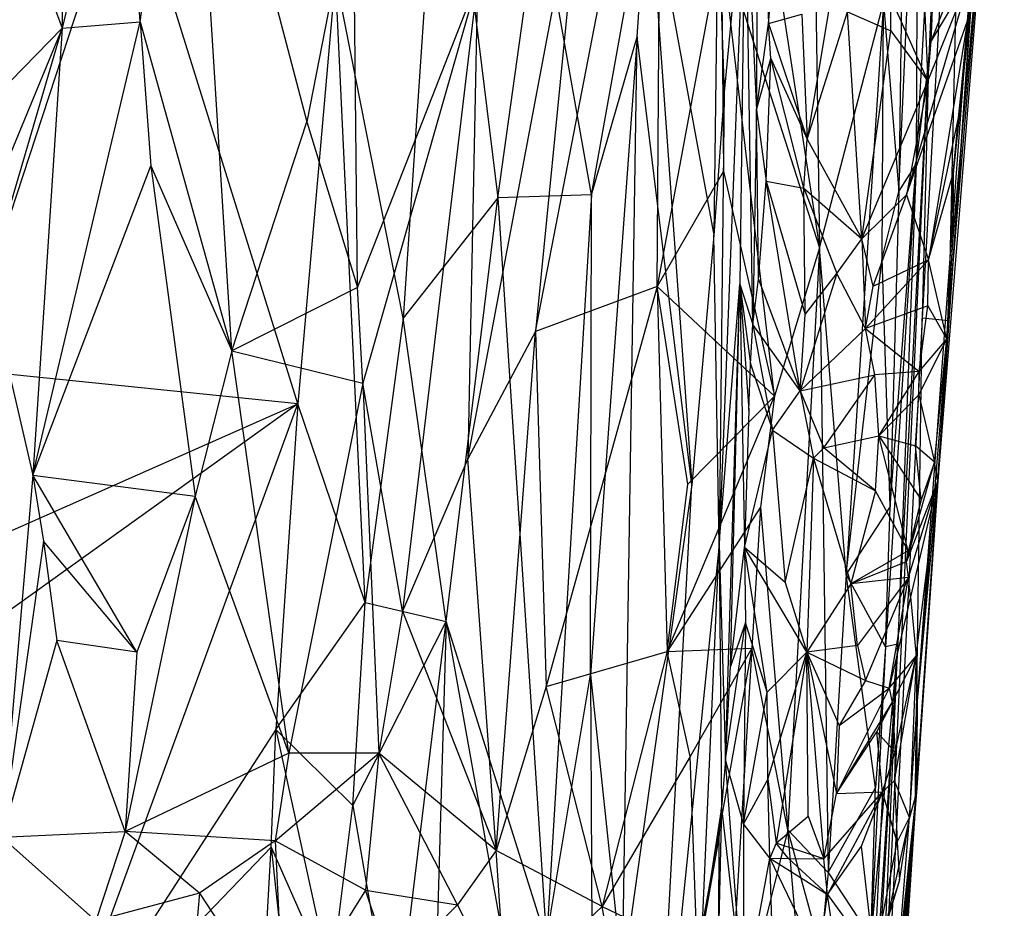
# Model space of a CAD drawing. Extents: x -240 to 241, y -213 to 312.
# Drawn here: x 203 to 231, y 36 to 62 of the extents above; entities that cross this region are included whole.
import ezdxf

# ---------------------------------------------------------------- set-up
doc = ezdxf.new("R2010")
doc.units = 0
doc.layers.get('0').update_dxf_attribs({"color": 13, "linetype": 'CONTINUOUS'})

# ---------------------------------------------------------------- blocks, each defined once
blk = doc.blocks.new('GROUP_1')
for p, q in [((468.899, 270.857, 375.31), (470.002, 290.471, 345.72)), ((470.002, 290.471, 345.72), (469.254, 273.693, 369.386)), ((468.931, 255.644, 326.691), (471.383, 288.771, 319.587)), ((469.513, 261.935, 318.016), (471.383, 288.771, 319.587)), ((471.383, 288.771, 319.587), (469.825, 266.441, 335.952)), ((470.318, 288.593, 343.495), (469.071, 266.517, 368.983)), ((469.254, 273.693, 369.386), (470.318, 288.593, 343.495)), ((469.825, 266.441, 335.952), (470.318, 288.593, 343.495)), ((468.628, 285.706, 358.755), (468.418, 270.083, 379.876)), ((447.065, 274.867, 394.552), (448.459, 284.523, 378.828)), ((448.459, 284.523, 378.828), (451.76, 272.052, 400.495)), ((449.648, 265.601, 411.016), (448.459, 284.523, 378.828)), ((458.195, 266.142, 407.195), (461.739, 284.471, 374.765)), ((461.617, 267.41, 401.2), (461.739, 284.471, 374.765)), ((464.458, 283.653, 289.038), (464.411, 272.389, 298.241)), ((464.458, 283.653, 289.038), (464.746, 274.819, 292.276)), ((444.917, 283.432, 378.04), (444.87, 274.687, 393.349)), ((455.552, 282.718, 312.973), (454.472, 266.523, 339.647)), ((455.552, 282.718, 312.973), (457.13, 269.906, 331.376)), ((468.418, 270.083, 379.876), (468.953, 282.073, 362.164)), ((468.953, 282.073, 362.164), (468.899, 270.857, 375.31)), ((446.574, 281.931, 382.158), (444.87, 274.687, 393.349)), ((447.065, 274.867, 394.552), (446.574, 281.931, 382.158)), ((471.069, 281.395, 301.578), (469.513, 261.935, 318.016)), ((469.768, 265.931, 309.277), (471.069, 281.395, 301.578)), ((471.069, 281.395, 301.578), (469.943, 270.591, 301.353)), ((469.948, 268.83, 305.22), (471.069, 281.395, 301.578)), ((470.098, 272.159, 299.055), (471.069, 281.395, 301.578)), ((471.069, 281.395, 301.578), (470.349, 274.889, 295.05)), ((464.387, 280.24, 377.301), (466.185, 268.5, 390.55)), ((456.287, 262.561, 414.377), (459.546, 279.866, 384.268)), ((459.546, 279.866, 384.268), (458.195, 266.142, 407.195)), ((441.982, 265.08, 340.75), (446.708, 279.489, 317.577)), ((451.507, 264.102, 344.597), (446.708, 279.489, 317.577)), ((443.179, 279.241, 383.581), (444.87, 274.687, 393.349)), ((464.093, 279.116, 297.048), (463.363, 260.133, 325.536)), ((464.093, 279.116, 297.048), (463.503, 272.883, 309.171)), ((464.093, 279.116, 297.048), (463.937, 267.473, 311.212)), ((464.311, 266.345, 306.4), (464.093, 279.116, 297.048)), ((464.093, 279.116, 297.048), (464.411, 272.389, 298.241)), ((453.068, 278.792, 389.18), (451.76, 272.052, 400.495)), ((453.185, 267.384, 407.88), (453.068, 278.792, 389.18)), ((459.765, 269.995, 326.665), (461.365, 278.892, 309.466)), ((461.05, 274.439, 316.767), (461.365, 278.892, 309.466)), ((461.365, 278.892, 309.466), (462.588, 261.828, 329.448)), ((461.365, 278.892, 309.466), (463.209, 268.855, 316.443)), ((457.13, 269.906, 331.376), (458.296, 278.281, 316.842)), ((459.765, 269.995, 326.665), (458.296, 278.281, 316.842)), ((463.319, 277.955, 304.246), (463.209, 268.855, 316.443)), ((463.319, 277.955, 304.246), (463.503, 272.883, 309.171)), ((466.925, 278.105, 284.33), (465.835, 271.555, 295.411)), ((466.043, 277.682, 377.697), (466.185, 268.5, 390.55)), ((470.504, 277.365, 291.013), (469.33, 274.325, 292.507)), ((463.417, 277.14, 383.806), (461.617, 267.41, 401.2)), ((463.417, 277.14, 383.806), (466.185, 268.5, 390.55)), ((463.417, 277.14, 383.806), (463.477, 270.662, 393.339)), ((464.919, 264.326, 399.821), (463.417, 277.14, 383.806)), ((469.098, 276.369, 288.145), (469.232, 273.196, 293.547)), ((452.562, 276.19, 324.651), (451.507, 264.102, 344.597)), ((454.472, 266.523, 339.647), (452.562, 276.19, 324.651)), ((453.396, 258.513, 353.116), (452.562, 276.19, 324.651)), ((453.185, 267.384, 407.88), (456.558, 276.016, 392.562)), ((456.558, 276.016, 392.562), (453.337, 264.691, 412.264)), ((456.558, 276.016, 392.562), (454.453, 258.267, 422.584)), ((456.558, 276.016, 392.562), (456.287, 262.561, 414.377)), ((468.632, 269.989, 298.545), (470.452, 276.23, 293.01)), ((469.232, 273.196, 293.547), (470.452, 276.23, 293.01)), ((470.452, 276.23, 293.01), (469.33, 274.325, 292.507)), ((470.349, 274.889, 295.05), (470.452, 276.23, 293.01)), ((464.746, 274.819, 292.276), (464.803, 275.428, 291.452)), ((468.187, 274.611, 290.303), (468.195, 275.53, 288.526)), ((468.195, 275.53, 288.526), (469.232, 273.196, 293.547)), ((465.835, 271.555, 295.411), (466.968, 275.146, 289.134)), ((466.185, 268.5, 390.55), (467.987, 275.4, 374.847)), ((467.987, 275.4, 374.847), (466.936, 259.308, 401.25)), ((467.373, 268.757, 299.546), (466.968, 275.146, 289.134)), ((466.968, 275.146, 289.134), (468.187, 274.611, 290.303)), ((467.944, 268.21, 384.721), (467.987, 275.4, 374.847)), ((467.987, 275.4, 374.847), (468.418, 270.083, 379.876)), ((444.044, 262.1, 414.146), (447.065, 274.867, 394.552)), ((444.87, 274.687, 393.349), (447.065, 274.867, 394.552)), ((447.065, 274.867, 394.552), (447.368, 270.808, 401.585)), ((447.065, 274.867, 394.552), (449.648, 265.601, 411.016)), ((464.746, 274.819, 292.276), (465.684, 275.082, 290.193)), ((465.684, 275.082, 290.193), (465.835, 271.555, 295.411)), ((468.632, 269.989, 298.545), (470.349, 274.889, 295.05)), ((469.232, 273.196, 293.547), (469.355, 274.958, 290.958)), ((470.349, 274.889, 295.05), (469.249, 268.165, 302.377)), ((469.33, 274.325, 292.507), (469.355, 274.958, 290.958)), ((470.349, 274.889, 295.05), (470.098, 272.159, 299.055)), ((444.87, 274.687, 393.349), (440.038, 269.73, 395.733)), ((444.87, 274.687, 393.349), (441.326, 266.15, 404.194)), ((442.781, 267.553, 403.707), (444.87, 274.687, 393.349)), ((444.87, 274.687, 393.349), (444.044, 262.1, 414.146)), ((464.411, 272.389, 298.241), (464.746, 274.819, 292.276)), ((464.809, 273.827, 293.859), (464.746, 274.819, 292.276)), ((464.746, 274.819, 292.276), (465.835, 271.555, 295.411)), ((467.373, 268.757, 299.546), (468.187, 274.611, 290.303)), ((468.187, 274.611, 290.303), (469.232, 273.196, 293.547)), ((461.05, 274.439, 316.767), (459.738, 256.48, 346.668)), ((459.765, 269.995, 326.665), (461.05, 274.439, 316.767)), ((460.638, 247.921, 356.329), (461.05, 274.439, 316.767)), ((462.588, 261.828, 329.448), (461.05, 274.439, 316.767)), ((469.232, 273.196, 293.547), (469.33, 274.325, 292.507)), ((464.411, 272.389, 298.241), (464.809, 273.827, 293.859)), ((464.681, 270.373, 299.17), (464.809, 273.827, 293.859)), ((465.744, 270.182, 297.646), (464.809, 273.827, 293.859)), ((464.809, 273.827, 293.859), (465.835, 271.555, 295.411)), ((467.202, 229.653, 408.96), (469.254, 273.693, 369.386)), ((468.384, 257.34, 392.355), (469.254, 273.693, 369.386)), ((468.899, 270.857, 375.31), (469.254, 273.693, 369.386)), ((469.254, 273.693, 369.386), (469.071, 266.517, 368.983)), ((467.373, 268.757, 299.546), (469.232, 273.196, 293.547)), ((469.232, 273.196, 293.547), (468.632, 269.989, 298.545)), ((463.503, 272.883, 309.171), (463.209, 268.855, 316.443)), ((463.503, 272.883, 309.171), (463.363, 260.133, 325.536)), ((464.411, 272.389, 298.241), (464.311, 266.345, 306.4)), ((464.467, 267.615, 303.878), (464.411, 272.389, 298.241)), ((464.411, 272.389, 298.241), (464.681, 270.373, 299.17)), ((469.249, 268.165, 302.377), (470.098, 272.159, 299.055)), ((469.943, 270.591, 301.353), (470.098, 272.159, 299.055)), ((449.648, 265.601, 411.016), (451.76, 272.052, 400.495)), ((451.76, 272.052, 400.495), (453.185, 267.384, 407.88)), ((465.744, 270.182, 297.646), (465.835, 271.555, 295.411)), ((465.835, 271.555, 295.411), (467.373, 268.757, 299.546)), ((444.044, 262.1, 414.146), (447.368, 270.808, 401.585)), ((447.368, 270.808, 401.585), (449.648, 265.601, 411.016)), ((447.368, 270.808, 401.585), (448.619, 261.505, 417.741)), ((468.899, 270.857, 375.31), (468.045, 257.268, 397.119)), ((468.175, 261.22, 392.222), (468.899, 270.857, 375.31)), ((468.899, 270.857, 375.31), (468.384, 257.34, 392.355)), ((468.418, 270.083, 379.876), (468.899, 270.857, 375.31)), ((463.477, 270.662, 393.339), (461.617, 267.41, 401.2)), ((463.477, 270.662, 393.339), (464.919, 264.326, 399.821)), ((469.249, 268.165, 302.377), (469.943, 270.591, 301.353)), ((469.943, 270.591, 301.353), (469.768, 265.931, 309.277)), ((469.943, 270.591, 301.353), (469.948, 268.83, 305.22)), ((464.467, 267.615, 303.878), (464.681, 270.373, 299.17)), ((464.681, 270.373, 299.17), (465.744, 270.182, 297.646)), ((464.681, 270.373, 299.17), (465.776, 266.623, 303.3)), ((465.639, 264.471, 306.821), (464.681, 270.373, 299.17)), ((465.744, 270.182, 297.646), (467.373, 268.757, 299.546)), ((465.744, 270.182, 297.646), (466.674, 267.778, 300.985)), ((465.776, 266.623, 303.3), (465.744, 270.182, 297.646)), ((457.13, 269.906, 331.376), (454.472, 266.523, 339.647)), ((455.675, 257.976, 351.85), (457.13, 269.906, 331.376)), ((459.765, 269.995, 326.665), (457.13, 269.906, 331.376)), ((457.13, 269.906, 331.376), (458.501, 249.018, 360.611)), ((459.765, 269.995, 326.665), (458.501, 249.018, 360.611)), ((459.738, 256.48, 346.668), (459.765, 269.995, 326.665)), ((467.373, 268.757, 299.546), (468.632, 269.989, 298.545)), ((467.693, 267.419, 301.997), (468.632, 269.989, 298.545)), ((467.944, 268.21, 384.721), (468.418, 270.083, 379.876)), ((468.418, 270.083, 379.876), (468.175, 261.22, 392.222)), ((468.632, 269.989, 298.545), (469.249, 268.165, 302.377)), ((463.209, 268.855, 316.443), (462.588, 261.828, 329.448)), ((463.363, 260.133, 325.536), (463.209, 268.855, 316.443)), ((469.768, 265.931, 309.277), (469.948, 268.83, 305.22)), ((466.185, 268.5, 390.55), (464.919, 264.326, 399.821)), ((466.185, 268.5, 390.55), (465.295, 252.108, 416.771)), ((466.936, 259.308, 401.25), (466.185, 268.5, 390.55)), ((466.185, 268.5, 390.55), (466.427, 250.905, 415.097)), ((466.674, 267.778, 300.985), (467.373, 268.757, 299.546)), ((467.693, 267.419, 301.997), (467.373, 268.757, 299.546)), ((467.373, 268.757, 299.546), (467.478, 266.232, 303.868)), ((466.936, 259.308, 401.25), (467.944, 268.21, 384.721)), ((468.175, 261.22, 392.222), (467.944, 268.21, 384.721)), ((467.478, 266.232, 303.868), (469.249, 268.165, 302.377)), ((467.693, 267.419, 301.997), (469.249, 268.165, 302.377)), ((469.234, 266.869, 305.367), (469.249, 268.165, 302.377)), ((469.768, 265.931, 309.277), (469.249, 268.165, 302.377)), ((466.674, 267.778, 300.985), (465.639, 264.471, 306.821)), ((465.776, 266.623, 303.3), (466.674, 267.778, 300.985)), ((467.478, 266.232, 303.868), (466.674, 267.778, 300.985)), ((442.781, 267.553, 403.707), (444.044, 262.1, 414.146)), ((453.185, 267.384, 407.88), (449.648, 265.601, 411.016)), ((453.337, 264.691, 412.264), (453.185, 267.384, 407.88)), ((461.617, 267.41, 401.2), (458.195, 266.142, 407.195)), ((461.617, 267.41, 401.2), (458.491, 256.146, 423.025)), ((461.617, 267.41, 401.2), (461.894, 257.133, 416.726)), ((462.479, 261.843, 408.42), (461.617, 267.41, 401.2)), ((464.919, 264.326, 399.821), (461.617, 267.41, 401.2)), ((463.363, 260.133, 325.536), (463.937, 267.473, 311.212)), ((463.534, 254.08, 326.773), (463.937, 267.473, 311.212)), ((463.683, 256.714, 322.394), (463.937, 267.473, 311.212)), ((463.937, 267.473, 311.212), (464.074, 260.064, 315.978)), ((463.937, 267.473, 311.212), (464.192, 263.921, 310.106)), ((463.937, 267.473, 311.212), (464.243, 265.237, 308.07)), ((463.937, 267.473, 311.212), (464.311, 266.345, 306.4)), ((464.311, 266.345, 306.4), (464.467, 267.615, 303.878)), ((464.467, 267.615, 303.878), (465.639, 264.471, 306.821)), ((467.478, 266.232, 303.868), (467.693, 267.419, 301.997)), ((469.234, 266.869, 305.367), (467.478, 266.232, 303.868)), ((468.99, 265.016, 307.335), (469.234, 266.869, 305.367)), ((469.234, 266.869, 305.367), (469.768, 265.931, 309.277)), ((465.639, 264.471, 306.821), (465.776, 266.623, 303.3)), ((454.472, 266.523, 339.647), (453.396, 258.513, 353.116)), ((455.675, 257.976, 351.85), (454.472, 266.523, 339.647)), ((464.243, 265.237, 308.07), (464.311, 266.345, 306.4)), ((464.311, 266.345, 306.4), (464.865, 263.367, 309.342)), ((465.639, 264.471, 306.821), (464.311, 266.345, 306.4)), ((469.071, 266.517, 368.983), (467.202, 229.653, 408.96)), ((468.878, 252.725, 357.794), (469.071, 266.517, 368.983)), ((468.878, 252.725, 357.794), (469.825, 266.441, 335.952)), ((469.825, 266.441, 335.952), (468.911, 253.16, 351.63)), ((468.931, 255.644, 326.691), (469.825, 266.441, 335.952)), ((469.825, 266.441, 335.952), (469.071, 266.517, 368.983)), ((458.195, 266.142, 407.195), (456.287, 262.561, 414.377)), ((457.087, 251.533, 431.883), (458.195, 266.142, 407.195)), ((458.195, 266.142, 407.195), (458.491, 256.146, 423.025)), ((465.639, 264.471, 306.821), (467.478, 266.232, 303.868)), ((467.478, 266.232, 303.868), (468.99, 265.016, 307.335)), ((467.738, 264.923, 306.274), (467.478, 266.232, 303.868)), ((468.974, 264.357, 308.869), (469.768, 265.931, 309.277)), ((468.99, 265.016, 307.335), (469.768, 265.931, 309.277)), ((469.419, 262.464, 314.496), (469.768, 265.931, 309.277)), ((469.768, 265.931, 309.277), (469.513, 261.935, 318.016)), ((449.648, 265.601, 411.016), (448.619, 261.505, 417.741)), ((451.247, 254.271, 430.181), (449.648, 265.601, 411.016)), ((449.648, 265.601, 411.016), (453.337, 264.691, 412.264)), ((464.192, 263.921, 310.106), (464.243, 265.237, 308.07)), ((464.243, 265.237, 308.07), (464.865, 263.367, 309.342)), ((451.507, 264.102, 344.597), (441.982, 265.08, 340.75)), ((465.639, 264.471, 306.821), (467.738, 264.923, 306.274)), ((466.302, 262.863, 308.895), (467.738, 264.923, 306.274)), ((468.99, 265.016, 307.335), (467.738, 264.923, 306.274)), ((467.854, 263.21, 308.78), (467.738, 264.923, 306.274)), ((467.854, 263.21, 308.78), (468.99, 265.016, 307.335)), ((468.974, 264.357, 308.869), (468.99, 265.016, 307.335)), ((453.337, 264.691, 412.264), (451.247, 254.271, 430.181)), ((453.337, 264.691, 412.264), (453.78, 254.271, 429.531)), ((454.453, 258.267, 422.584), (453.337, 264.691, 412.264)), ((461.894, 257.133, 416.726), (464.919, 264.326, 399.821)), ((464.919, 264.326, 399.821), (462.479, 261.843, 408.42)), ((464.919, 264.326, 399.821), (464.523, 261.197, 405.386)), ((464.865, 263.367, 309.342), (465.639, 264.471, 306.821)), ((465.639, 264.471, 306.821), (466.018, 262.574, 309.632)), ((465.639, 264.471, 306.821), (466.302, 262.863, 308.895)), ((467.854, 263.21, 308.78), (468.974, 264.357, 308.869)), ((468.88, 262.926, 310.972), (468.974, 264.357, 308.869)), ((468.974, 264.357, 308.869), (469.419, 262.464, 314.496)), ((451.507, 264.102, 344.597), (440.399, 256.143, 355.87)), ((440.654, 259.306, 350.555), (451.507, 264.102, 344.597)), ((444.623, 245.266, 373.897), (451.507, 264.102, 344.597)), ((451.507, 264.102, 344.597), (450.881, 254.936, 359.238)), ((453.396, 258.513, 353.116), (451.507, 264.102, 344.597)), ((464.192, 263.921, 310.106), (464.074, 260.064, 315.978)), ((464.074, 260.064, 315.978), (464.865, 263.367, 309.342)), ((464.865, 263.367, 309.342), (465.22, 259.077, 315.588)), ((464.865, 263.367, 309.342), (466.018, 262.574, 309.632)), ((466.302, 262.863, 308.895), (467.854, 263.21, 308.78)), ((467.76, 261.655, 311.366), (467.854, 263.21, 308.78)), ((467.854, 263.21, 308.78), (468.88, 262.926, 310.972)), ((468.675, 259.963, 315.252), (467.854, 263.21, 308.78)), ((467.854, 263.21, 308.78), (469.04, 261.407, 313.283)), ((466.018, 262.574, 309.632), (466.302, 262.863, 308.895)), ((467.76, 261.655, 311.366), (466.302, 262.863, 308.895)), ((469.419, 262.464, 314.496), (468.88, 262.926, 310.972)), ((469.04, 261.407, 313.283), (468.88, 262.926, 310.972)), ((456.287, 262.561, 414.377), (454.453, 258.267, 422.584)), ((457.087, 251.533, 431.883), (456.287, 262.561, 414.377)), ((465.22, 259.077, 315.588), (466.018, 262.574, 309.632)), ((466.018, 262.574, 309.632), (465.826, 257.117, 318.233)), ((466.018, 262.574, 309.632), (467.062, 259.039, 315.323)), ((466.018, 262.574, 309.632), (467.76, 261.655, 311.366)), ((468.627, 259.664, 316.133), (469.419, 262.464, 314.496)), ((469.419, 262.464, 314.496), (469.04, 261.407, 313.283)), ((469.513, 261.935, 318.016), (469.419, 262.464, 314.496)), ((444.044, 262.1, 414.146), (443.177, 251.906, 430.882)), ((444.044, 262.1, 414.146), (448.619, 261.505, 417.741)), ((446.97, 257.114, 424.66), (444.044, 262.1, 414.146)), ((444.044, 262.1, 414.146), (444.342, 260.238, 417.645)), ((461.894, 257.133, 416.726), (462.479, 261.843, 408.42)), ((469.513, 261.935, 318.016), (468.627, 259.664, 316.133)), ((468.69, 259.215, 317.126), (469.513, 261.935, 318.016)), ((469.513, 261.935, 318.016), (468.745, 258.673, 318.73)), ((468.907, 256.998, 323.47), (469.513, 261.935, 318.016)), ((468.931, 255.644, 326.691), (469.513, 261.935, 318.016)), ((462.588, 261.828, 329.448), (460.638, 247.921, 356.329)), ((461.555, 242.428, 360.288), (462.588, 261.828, 329.448)), ((467.76, 261.655, 311.366), (467.062, 259.039, 315.323)), ((468.675, 259.963, 315.252), (467.76, 261.655, 311.366)), ((448.619, 261.505, 417.741), (446.641, 252.064, 432.992)), ((448.619, 261.505, 417.741), (446.97, 257.114, 424.66)), ((451.247, 254.271, 430.181), (448.619, 261.505, 417.741)), ((468.627, 259.664, 316.133), (469.04, 261.407, 313.283)), ((469.04, 261.407, 313.283), (468.675, 259.963, 315.252)), ((464.523, 261.197, 405.386), (461.894, 257.133, 416.726)), ((464.523, 261.197, 405.386), (464.281, 257.222, 411.852)), ((464.523, 261.197, 405.386), (465.295, 252.108, 416.771)), ((468.175, 261.22, 392.222), (466.936, 259.308, 401.25)), ((468.045, 257.268, 397.119), (468.175, 261.22, 392.222)), ((444.342, 260.238, 417.645), (443.177, 251.906, 430.882)), ((446.97, 257.114, 424.66), (444.342, 260.238, 417.645)), ((444.342, 260.238, 417.645), (444.72, 257.438, 422.716)), ((463.363, 260.133, 325.536), (461.555, 242.428, 360.288)), ((462.879, 249.179, 339.792), (463.363, 260.133, 325.536)), ((463.363, 260.133, 325.536), (463.421, 252.742, 329.156)), ((463.363, 260.133, 325.536), (463.534, 254.08, 326.773)), ((463.683, 256.714, 322.394), (464.074, 260.064, 315.978)), ((465.826, 257.117, 318.233), (464.074, 260.064, 315.978)), ((465.22, 259.077, 315.588), (464.074, 260.064, 315.978)), ((464.074, 260.064, 315.978), (464.103, 257.95, 318.944)), ((464.709, 255.991, 321.051), (464.074, 260.064, 315.978)), ((468.675, 259.963, 315.252), (467.062, 259.039, 315.323)), ((468.627, 259.664, 316.133), (468.675, 259.963, 315.252)), ((467.062, 259.039, 315.323), (468.627, 259.664, 316.133)), ((468.69, 259.215, 317.126), (468.627, 259.664, 316.133)), ((465.22, 259.077, 315.588), (465.826, 257.117, 318.233)), ((466.936, 259.308, 401.25), (466.427, 250.905, 415.097)), ((467.761, 253.29, 404.544), (466.936, 259.308, 401.25)), ((468.045, 257.268, 397.119), (466.936, 259.308, 401.25)), ((468.69, 259.215, 317.126), (467.062, 259.039, 315.323)), ((468.69, 259.215, 317.126), (467.248, 257.302, 318.686)), ((467.482, 256.32, 320.078), (468.69, 259.215, 317.126)), ((468.146, 256.1, 321.488), (468.69, 259.215, 317.126)), ((468.745, 258.673, 318.73), (468.69, 259.215, 317.126)), ((467.062, 259.039, 315.323), (465.826, 257.117, 318.233)), ((467.248, 257.302, 318.686), (467.062, 259.039, 315.323)), ((450.881, 254.936, 359.238), (453.396, 258.513, 353.116)), ((453.055, 252.798, 362.105), (453.396, 258.513, 353.116)), ((453.396, 258.513, 353.116), (455.675, 257.976, 351.85)), ((468.745, 258.673, 318.73), (468.146, 256.1, 321.488)), ((468.745, 258.673, 318.73), (468.907, 256.998, 323.47)), ((454.453, 258.267, 422.584), (453.78, 254.271, 429.531)), ((454.453, 258.267, 422.584), (457.087, 251.533, 431.883)), ((453.055, 252.798, 362.105), (455.675, 257.976, 351.85)), ((454.217, 246.018, 371.758), (455.675, 257.976, 351.85)), ((455.675, 257.976, 351.85), (455.242, 242.934, 375.482)), ((455.675, 257.976, 351.85), (457.567, 247.401, 365.299)), ((458.501, 249.018, 360.611), (455.675, 257.976, 351.85)), ((463.534, 254.08, 326.773), (464.103, 257.95, 318.944)), ((464.103, 257.95, 318.944), (463.683, 256.714, 322.394)), ((464.103, 257.95, 318.944), (464.045, 252.28, 327.765)), ((464.709, 255.991, 321.051), (464.103, 257.95, 318.944)), ((444.72, 257.438, 422.716), (443.177, 251.906, 430.882)), ((446.641, 252.064, 432.992), (444.72, 257.438, 422.716)), ((446.97, 257.114, 424.66), (444.72, 257.438, 422.716)), ((458.491, 256.146, 423.025), (461.894, 257.133, 416.726)), ((461.894, 257.133, 416.726), (460.066, 249.951, 431.239)), ((461.894, 257.133, 416.726), (464.281, 257.222, 411.852)), ((462.544, 254.177, 420.395), (461.894, 257.133, 416.726)), ((464.281, 257.222, 411.852), (462.544, 254.177, 420.395)), ((464.281, 257.222, 411.852), (462.746, 248.687, 428.695)), ((464.281, 257.222, 411.852), (463.559, 245.157, 431.864)), ((465.295, 252.108, 416.771), (464.281, 257.222, 411.852)), ((467.248, 257.302, 318.686), (465.826, 257.117, 318.233)), ((468.384, 257.34, 392.355), (466.921, 232.433, 427.227)), ((467.202, 229.653, 408.96), (468.384, 257.34, 392.355)), ((467.248, 257.302, 318.686), (467.482, 256.32, 320.078)), ((468.384, 257.34, 392.355), (467.583, 245.005, 414.152)), ((468.384, 257.34, 392.355), (467.63, 249.081, 410.433)), ((468.045, 257.268, 397.119), (467.63, 249.081, 410.433)), ((468.045, 257.268, 397.119), (467.761, 253.29, 404.544)), ((468.384, 257.34, 392.355), (468.045, 257.268, 397.119)), ((446.97, 257.114, 424.66), (446.641, 252.064, 432.992)), ((465.826, 257.117, 318.233), (464.709, 255.991, 321.051)), ((464.725, 253.54, 324.801), (465.826, 257.117, 318.233)), ((465.826, 257.117, 318.233), (464.961, 251.731, 327.418)), ((465.826, 257.117, 318.233), (466.302, 251.29, 327.696)), ((465.86, 252.492, 325.853), (465.826, 257.117, 318.233)), ((465.826, 257.117, 318.233), (466.732, 255.045, 321.892)), ((465.826, 257.117, 318.233), (466.659, 253.138, 324.604)), ((465.826, 257.117, 318.233), (467.482, 256.32, 320.078)), ((468.146, 256.1, 321.488), (468.907, 256.998, 323.47)), ((468.225, 255.699, 322.376), (468.907, 256.998, 323.47)), ((468.295, 253.492, 325.894), (468.907, 256.998, 323.47)), ((468.311, 254.302, 324.599), (468.907, 256.998, 323.47)), ((468.907, 256.998, 323.47), (468.718, 252.458, 331.801)), ((468.907, 256.998, 323.47), (468.931, 255.644, 326.691)), ((463.534, 254.08, 326.773), (463.683, 256.714, 322.394)), ((458.501, 249.018, 360.611), (459.738, 256.48, 346.668)), ((459.738, 256.48, 346.668), (459.836, 240.051, 370.289)), ((459.738, 256.48, 346.668), (460.638, 247.921, 356.329)), ((467.482, 256.32, 320.078), (466.732, 255.045, 321.892)), ((467.482, 256.32, 320.078), (468.146, 256.1, 321.488)), ((458.491, 256.146, 423.025), (457.087, 251.533, 431.883)), ((460.066, 249.951, 431.239), (458.491, 256.146, 423.025)), ((468.146, 256.1, 321.488), (466.659, 253.138, 324.604)), ((466.732, 255.045, 321.892), (468.146, 256.1, 321.488)), ((468.146, 256.1, 321.488), (468.225, 255.699, 322.376)), ((464.045, 252.28, 327.765), (464.709, 255.991, 321.051)), ((464.725, 253.54, 324.801), (464.709, 255.991, 321.051)), ((466.659, 253.138, 324.604), (468.225, 255.699, 322.376)), ((467.8, 254.873, 323.494), (468.225, 255.699, 322.376)), ((468.225, 255.699, 322.376), (468.311, 254.302, 324.599)), ((468.718, 252.458, 331.801), (468.931, 255.644, 326.691)), ((468.931, 255.644, 326.691), (468.911, 253.16, 351.63)), ((450.881, 254.936, 359.238), (444.623, 245.266, 373.897)), ((450.756, 251.62, 364.506), (450.881, 254.936, 359.238)), ((450.881, 254.936, 359.238), (452.43, 247.845, 370.092)), ((450.881, 254.936, 359.238), (453.055, 252.798, 362.105)), ((466.732, 255.045, 321.892), (466.659, 253.138, 324.604)), ((466.659, 253.138, 324.604), (467.8, 254.873, 323.494)), ((467.8, 254.873, 323.494), (468.311, 254.302, 324.599)), ((467.959, 253.185, 325.643), (467.8, 254.873, 323.494)), ((451.247, 254.271, 430.181), (446.641, 252.064, 432.992)), ((451.247, 254.271, 430.181), (450.867, 251.801, 434.141)), ((450.867, 251.801, 434.141), (453.78, 254.271, 429.531)), ((453.78, 254.271, 429.531), (451.247, 254.271, 430.181)), ((453.78, 254.271, 429.531), (453.406, 250.411, 435.573)), ((455.992, 249.999, 434.934), (453.78, 254.271, 429.531)), ((457.087, 251.533, 431.883), (453.78, 254.271, 429.531)), ((462.544, 254.177, 420.395), (460.066, 249.951, 431.239)), ((462.746, 248.687, 428.695), (462.544, 254.177, 420.395)), ((463.534, 254.08, 326.773), (463.421, 252.742, 329.156)), ((464.045, 252.28, 327.765), (463.534, 254.08, 326.773)), ((464.045, 247.287, 335.197), (463.534, 254.08, 326.773)), ((467.959, 253.185, 325.643), (468.311, 254.302, 324.599)), ((468.311, 254.302, 324.599), (468.295, 253.492, 325.894)), ((464.725, 253.54, 324.801), (464.045, 252.28, 327.765)), ((464.725, 253.54, 324.801), (464.961, 251.731, 327.418)), ((464.784, 251.313, 328.293), (464.725, 253.54, 324.801)), ((466.427, 250.905, 415.097), (467.761, 253.29, 404.544)), ((467.63, 249.081, 410.433), (467.761, 253.29, 404.544)), ((467.959, 253.185, 325.643), (468.295, 253.492, 325.894)), ((468.718, 252.458, 331.801), (468.295, 253.492, 325.894)), ((468.295, 253.492, 325.894), (468.364, 251.76, 328.679)), ((466.302, 251.29, 327.696), (467.959, 253.185, 325.643)), ((466.302, 251.29, 327.696), (466.659, 253.138, 324.604)), ((467.959, 253.185, 325.643), (466.405, 250.292, 329.696)), ((466.659, 253.138, 324.604), (467.959, 253.185, 325.643)), ((467.362, 251.653, 327.922), (467.959, 253.185, 325.643)), ((467.706, 239.466, 349.736), (468.911, 253.16, 351.63)), ((468.911, 253.16, 351.63), (467.726, 240.874, 349.057)), ((467.959, 253.185, 325.643), (467.727, 248.49, 333.475)), ((468.911, 253.16, 351.63), (467.824, 242.349, 346.529)), ((467.842, 243.123, 345.401), (468.911, 253.16, 351.63)), ((467.85, 242.134, 347.207), (468.911, 253.16, 351.63)), ((467.873, 240.189, 350.53), (468.911, 253.16, 351.63)), ((468.364, 251.76, 328.679), (467.959, 253.185, 325.643)), ((468.257, 246.666, 341.312), (468.911, 253.16, 351.63)), ((468.911, 253.16, 351.63), (468.718, 252.458, 331.801)), ((468.911, 253.16, 351.63), (468.878, 252.725, 357.794)), ((452.43, 247.845, 370.092), (453.055, 252.798, 362.105)), ((453.055, 252.798, 362.105), (454.217, 246.018, 371.758)), ((463.421, 252.742, 329.156), (462.879, 249.179, 339.792)), ((463.421, 252.742, 329.156), (463.354, 249.545, 333.583)), ((463.363, 251.883, 330.722), (463.421, 252.742, 329.156)), ((463.421, 252.742, 329.156), (464.045, 247.287, 335.197)), ((467.202, 229.653, 408.96), (468.878, 252.725, 357.794)), ((467.498, 238.345, 352.713), (468.878, 252.725, 357.794)), ((467.526, 234.811, 358.079), (468.878, 252.725, 357.794)), ((468.878, 252.725, 357.794), (467.832, 240.17, 351.184)), ((467.873, 240.189, 350.53), (468.878, 252.725, 357.794)), ((468.878, 252.725, 357.794), (467.888, 237.779, 377.476)), ((464.961, 251.731, 327.418), (465.86, 252.492, 325.853)), ((465.86, 252.492, 325.853), (466.302, 251.29, 327.696)), ((468.718, 252.458, 331.801), (468.034, 249.367, 333.529)), ((468.257, 246.666, 341.312), (468.718, 252.458, 331.801)), ((468.364, 251.76, 328.679), (468.718, 252.458, 331.801)), ((468.43, 250.697, 330.992), (468.718, 252.458, 331.801)), ((464.784, 251.313, 328.293), (464.045, 252.28, 327.765)), ((464.045, 252.28, 327.765), (464.045, 247.287, 335.197)), ((443.177, 251.906, 430.882), (446.641, 252.064, 432.992)), ((445.815, 249.548, 436.548), (443.177, 251.906, 430.882)), ((446.641, 252.064, 432.992), (445.815, 249.548, 436.548)), ((448.734, 250.327, 436.095), (446.641, 252.064, 432.992)), ((450.867, 251.801, 434.141), (446.641, 252.064, 432.992)), ((462.879, 249.179, 339.792), (463.363, 251.883, 330.722)), ((463.354, 249.545, 333.583), (463.363, 251.883, 330.722)), ((465.295, 252.108, 416.771), (463.559, 245.157, 431.864)), ((465.809, 245.941, 424.424), (465.295, 252.108, 416.771)), ((466.214, 248.727, 418.711), (465.295, 252.108, 416.771)), ((466.427, 250.905, 415.097), (465.295, 252.108, 416.771)), ((444.623, 245.266, 373.897), (450.756, 251.62, 364.506)), ((450.867, 251.801, 434.141), (448.734, 250.327, 436.095)), ((450.243, 242.389, 379.462), (450.756, 251.62, 364.506)), ((450.756, 251.62, 364.506), (452.43, 247.845, 370.092)), ((450.756, 251.62, 364.506), (451.881, 241.063, 381.418)), ((450.867, 251.801, 434.141), (451.108, 246.732, 440.329)), ((453.406, 250.411, 435.573), (450.867, 251.801, 434.141)), ((464.961, 251.731, 327.418), (464.784, 251.313, 328.293)), ((466.302, 251.29, 327.696), (464.961, 251.731, 327.418)), ((465.314, 251.305, 327.774), (464.961, 251.731, 327.418)), ((466.405, 250.292, 329.696), (467.362, 251.653, 327.922)), ((467.727, 248.49, 333.475), (467.362, 251.653, 327.922)), ((467.727, 248.49, 333.475), (468.364, 251.76, 328.679)), ((468.364, 251.76, 328.679), (468.43, 250.697, 330.992)), ((457.087, 251.533, 431.883), (455.992, 249.999, 434.934)), ((457.36, 247.396, 437.149), (457.087, 251.533, 431.883)), ((460.066, 249.951, 431.239), (457.087, 251.533, 431.883)), ((464.045, 247.287, 335.197), (464.784, 251.313, 328.293)), ((464.967, 245.657, 337.201), (464.784, 251.313, 328.293)), ((464.784, 251.313, 328.293), (466.405, 250.292, 329.696)), ((464.784, 251.313, 328.293), (466.158, 248.482, 332.691)), ((464.784, 251.313, 328.293), (465.314, 251.305, 327.774)), ((465.314, 251.305, 327.774), (466.302, 251.29, 327.696)), ((466.405, 250.292, 329.696), (465.314, 251.305, 327.774)), ((466.405, 250.292, 329.696), (466.302, 251.29, 327.696)), ((466.427, 250.905, 415.097), (466.214, 248.727, 418.711)), ((466.427, 250.905, 415.097), (467.63, 249.081, 410.433)), ((468.43, 250.697, 330.992), (467.727, 248.49, 333.475)), ((468.43, 250.697, 330.992), (468.034, 249.367, 333.529)), ((448.734, 250.327, 436.095), (445.815, 249.548, 436.548)), ((448.734, 250.327, 436.095), (448.417, 246.72, 440.253)), ((448.734, 250.327, 436.095), (451.108, 246.732, 440.329)), ((453.406, 250.411, 435.573), (451.108, 246.732, 440.329)), ((454.156, 248.191, 437.982), (453.406, 250.411, 435.573)), ((453.406, 250.411, 435.573), (455.992, 249.999, 434.934)), ((466.158, 248.482, 332.691), (466.405, 250.292, 329.696)), ((467.205, 244.907, 339.01), (466.405, 250.292, 329.696)), ((466.405, 250.292, 329.696), (467.727, 248.49, 333.475)), ((455.992, 249.999, 434.934), (454.156, 248.191, 437.982)), ((457.36, 247.396, 437.149), (455.992, 249.999, 434.934)), ((460.066, 249.951, 431.239), (457.36, 247.396, 437.149)), ((460.685, 246.508, 434.931), (460.066, 249.951, 431.239)), ((460.066, 249.951, 431.239), (462.746, 248.687, 428.695))]:
    blk.add_line(p, q)

msp = doc.modelspace()

# ---------------------------------------------------------------- block references
at = {"color": 8}
msp.add_blockref('GROUP_1', (-240.27, -213.411, 0.845), dxfattribs=at)

doc.saveas('drawing.dxf')
